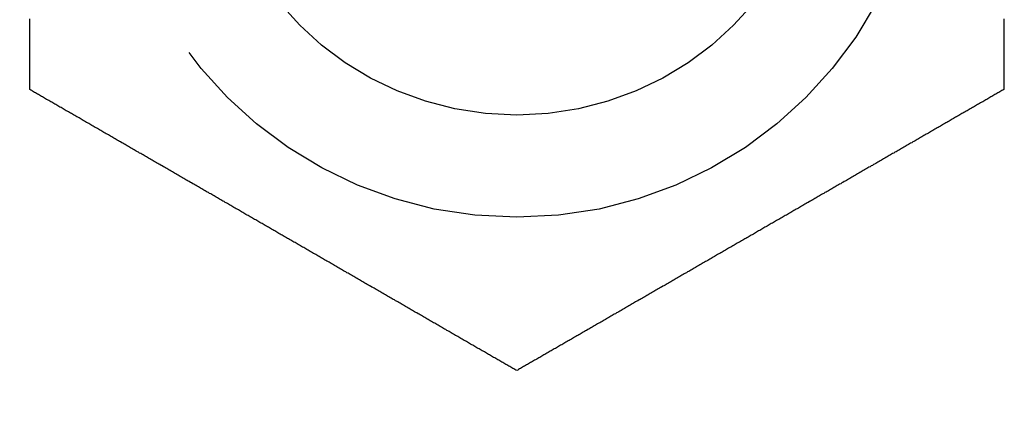
# Model space of a CAD drawing. Extents: x -130 to 142, y -280 to 242.
# Drawn here: x -66 to -56, y -262 to -258 of the extents above; entities that cross this region are included whole.
import ezdxf

# ---------------------------------------------------------------- set-up
doc = ezdxf.new("R2010")
doc.units = 0
doc.header["$LTSCALE"] = 20
doc.linetypes.add('STRICHPUNKT', pattern=[1, 0.5, -0.25, 0, -0.25])
doc.layers.get('0').update_dxf_attribs({"linetype": 'CONTINUOUS'})
doc.layers.add('STEMPEL', color=3, linetype='CONTINUOUS')

# ---------------------------------------------------------------- blocks, each defined once
blk = doc.blocks.new('A$CDF5273FB')
at = {"color": 3}
for points in [[(-65.7631, -108.405, 0), (-65.7631, -108.394, 0), (-65.7631, -108.383, 0), (-65.7631, -108.372, 0), (-65.7631, -108.361, 0), (-65.7631, -108.35, 0), (-65.7631, -108.338, 0), (-65.7631, -108.327, 0), (-65.7631, -108.316, 0), (-65.7631, -108.305, 0), (-65.7631, -108.294, 0), (-65.7631, -108.282, 0), (-65.7631, -108.271, 0), (-65.7631, -108.26, 0), (-65.7631, -108.248, 0), (-65.7631, -108.237, 0), (-65.7631, -108.225, 0), (-65.7631, -108.214, 0), (-65.7631, -108.202, 0), (-65.7631, -108.191, 0), (-65.7631, -108.179, 0), (-65.7631, -108.168, 0), (-65.7631, -108.156, 0), (-65.7631, -108.145, 0), (-65.7631, -108.133, 0), (-65.7631, -108.122, 0), (-65.7631, -108.11, 0), (-65.7631, -108.098, 0), (-65.7631, -108.087, 0), (-65.7631, -108.075, 0), (-65.7631, -108.063, 0), (-65.7631, -108.051, 0), (-65.7631, -108.04, 0), (-65.7631, -108.028, 0), (-65.7631, -108.016, 0), (-65.7631, -108.004, 0), (-65.7631, -107.992, 0), (-65.7631, -107.98, 0), (-65.7631, -107.968, 0), (-65.7631, -107.957, 0), (-65.7631, -107.945, 0), (-65.7631, -107.933, 0), (-65.7631, -107.921, 0), (-65.7631, -107.909, 0), (-65.7631, -107.897, 0), (-65.7631, -107.885, 0), (-65.7631, -107.873, 0), (-65.7631, -107.861, 0), (-65.7631, -107.849, 0), (-65.7631, -107.836, 0), (-65.7631, -107.824, 0), (-65.7631, -107.812, 0), (-65.7631, -107.8, 0), (-65.7631, -107.788, 0), (-65.7631, -107.776, 0), (-65.7631, -107.763, 0), (-65.7631, -107.751, 0), (-65.7631, -107.739, 0), (-65.7631, -107.727, 0), (-65.7631, -107.715, 0)], [(-56.2369, -107.715, 0), (-56.2369, -107.727, 0), (-56.2369, -107.739, 0), (-56.2369, -107.751, 0), (-56.2369, -107.763, 0), (-56.2369, -107.776, 0), (-56.2369, -107.788, 0), (-56.2369, -107.8, 0), (-56.2369, -107.812, 0), (-56.2369, -107.824, 0), (-56.2369, -107.836, 0), (-56.2369, -107.849, 0), (-56.2369, -107.861, 0), (-56.2369, -107.873, 0), (-56.2369, -107.885, 0), (-56.2369, -107.897, 0), (-56.2369, -107.909, 0), (-56.2369, -107.921, 0), (-56.2369, -107.933, 0), (-56.2369, -107.945, 0), (-56.2369, -107.957, 0), (-56.2369, -107.968, 0), (-56.2369, -107.98, 0), (-56.2369, -107.992, 0), (-56.2369, -108.004, 0), (-56.2369, -108.016, 0), (-56.2369, -108.028, 0), (-56.2369, -108.04, 0), (-56.2369, -108.051, 0), (-56.2369, -108.063, 0), (-56.2369, -108.075, 0), (-56.2369, -108.087, 0), (-56.2369, -108.098, 0), (-56.2369, -108.11, 0), (-56.2369, -108.122, 0), (-56.2369, -108.133, 0), (-56.2369, -108.145, 0), (-56.2369, -108.156, 0), (-56.2369, -108.168, 0), (-56.2369, -108.179, 0), (-56.2369, -108.191, 0), (-56.2369, -108.202, 0), (-56.2369, -108.214, 0), (-56.2369, -108.225, 0), (-56.2369, -108.237, 0), (-56.2369, -108.248, 0), (-56.2369, -108.26, 0), (-56.2369, -108.271, 0), (-56.2369, -108.282, 0), (-56.2369, -108.294, 0), (-56.2369, -108.305, 0), (-56.2369, -108.316, 0), (-56.2369, -108.327, 0), (-56.2369, -108.338, 0), (-56.2369, -108.35, 0), (-56.2369, -108.361, 0), (-56.2369, -108.372, 0), (-56.2369, -108.383, 0), (-56.2369, -108.394, 0), (-56.2369, -108.405, 0)], [(-61, -111.155, 0), (-61.0096, -111.15, 0), (-61.0191, -111.144, 0), (-61.0287, -111.139, 0), (-61.0384, -111.133, 0), (-61.048, -111.127, 0), (-61.0577, -111.122, 0), (-61.0674, -111.116, 0), (-61.0771, -111.111, 0), (-61.0868, -111.105, 0), (-61.0966, -111.099, 0), (-61.1064, -111.094, 0), (-61.1162, -111.088, 0), (-61.126, -111.082, 0), (-61.1359, -111.077, 0), (-61.1457, -111.071, 0), (-61.1556, -111.065, 0), (-61.1655, -111.06, 0), (-61.1755, -111.054, 0), (-61.1854, -111.048, 0), (-61.1954, -111.042, 0), (-61.2054, -111.037, 0), (-61.2154, -111.031, 0), (-61.2254, -111.025, 0), (-61.2355, -111.019, 0), (-61.2455, -111.013, 0), (-61.2556, -111.008, 0), (-61.2657, -111.002, 0), (-61.2759, -110.996, 0), (-61.286, -110.99, 0), (-61.2962, -110.984, 0), (-61.3064, -110.978, 0), (-61.3165, -110.972, 0), (-61.3268, -110.966, 0), (-61.337, -110.961, 0), (-61.3473, -110.955, 0), (-61.3575, -110.949, 0), (-61.3678, -110.943, 0), (-61.3781, -110.937, 0), (-61.3884, -110.931, 0), (-61.3988, -110.925, 0), (-61.4091, -110.919, 0), (-61.4195, -110.913, 0), (-61.4299, -110.907, 0), (-61.4403, -110.901, 0), (-61.4507, -110.895, 0), (-61.4611, -110.889, 0), (-61.4716, -110.883, 0), (-61.482, -110.877, 0), (-61.4925, -110.871, 0), (-61.503, -110.865, 0), (-61.5135, -110.859, 0), (-61.524, -110.853, 0), (-61.5345, -110.846, 0), (-61.5451, -110.84, 0), (-61.5557, -110.834, 0), (-61.5662, -110.828, 0), (-61.5768, -110.822, 0), (-61.5874, -110.816, 0), (-61.598, -110.81, 0), (-61.6087, -110.804, 0), (-61.6193, -110.798, 0), (-61.6299, -110.791, 0), (-61.6406, -110.785, 0), (-61.6513, -110.779, 0), (-61.662, -110.773, 0), (-61.6727, -110.767, 0), (-61.6834, -110.761, 0), (-61.6941, -110.754, 0), (-61.7048, -110.748, 0), (-61.7156, -110.742, 0), (-61.7263, -110.736, 0), (-61.7371, -110.73, 0), (-61.7479, -110.723, 0), (-61.7587, -110.717, 0), (-61.7695, -110.711, 0), (-61.7803, -110.705, 0), (-61.7911, -110.698, 0), (-61.8019, -110.692, 0), (-61.8127, -110.686, 0), (-61.8236, -110.68, 0), (-61.8344, -110.673, 0), (-61.8453, -110.667, 0), (-61.8562, -110.661, 0), (-61.8671, -110.655, 0), (-61.8779, -110.648, 0), (-61.8888, -110.642, 0), (-61.8997, -110.636, 0), (-61.9106, -110.629, 0), (-61.9216, -110.623, 0), (-61.9325, -110.617, 0), (-61.9434, -110.61, 0), (-61.9544, -110.604, 0), (-61.9653, -110.598, 0), (-61.9763, -110.591, 0), (-61.9872, -110.585, 0), (-61.9982, -110.579, 0), (-62.0091, -110.572, 0), (-62.0201, -110.566, 0), (-62.0311, -110.56, 0), (-62.0421, -110.553, 0), (-62.0531, -110.547, 0), (-62.0641, -110.541, 0), (-62.0751, -110.534, 0), (-62.0861, -110.528, 0), (-62.0971, -110.522, 0), (-62.1081, -110.515, 0), (-62.1191, -110.509, 0), (-62.1302, -110.503, 0), (-62.1412, -110.496, 0), (-62.1522, -110.49, 0), (-62.1633, -110.483, 0), (-62.1743, -110.477, 0), (-62.1853, -110.471, 0), (-62.1964, -110.464, 0), (-62.2074, -110.458, 0), (-62.2185, -110.452, 0), (-62.2295, -110.445, 0), (-62.2406, -110.439, 0), (-62.2516, -110.432, 0), (-62.2627, -110.426, 0), (-62.2737, -110.42, 0), (-62.2848, -110.413, 0), (-62.2959, -110.407, 0), (-62.3069, -110.401, 0), (-62.318, -110.394, 0), (-62.329, -110.388, 0), (-62.3401, -110.381, 0), (-62.3512, -110.375, 0), (-62.3622, -110.369, 0), (-62.3733, -110.362, 0), (-62.3844, -110.356, 0), (-62.3954, -110.349, 0), (-62.4065, -110.343, 0), (-62.4175, -110.337, 0), (-62.4286, -110.33, 0), (-62.4397, -110.324, 0), (-62.4507, -110.318, 0), (-62.4618, -110.311, 0), (-62.4728, -110.305, 0), (-62.4839, -110.298, 0), (-62.4949, -110.292, 0), (-62.506, -110.286, 0), (-62.517, -110.279, 0), (-62.5281, -110.273, 0), (-62.5391, -110.266, 0), (-62.5501, -110.26, 0), (-62.5612, -110.254, 0), (-62.5722, -110.247, 0), (-62.5832, -110.241, 0), (-62.5942, -110.235, 0), (-62.6053, -110.228, 0), (-62.6163, -110.222, 0), (-62.6273, -110.216, 0), (-62.6383, -110.209, 0), (-62.6493, -110.203, 0), (-62.6603, -110.197, 0), (-62.6713, -110.19, 0), (-62.6823, -110.184, 0), (-62.6932, -110.178, 0), (-62.7042, -110.171, 0), (-62.7152, -110.165, 0), (-62.7262, -110.159, 0), (-62.7371, -110.152, 0), (-62.7481, -110.146, 0), (-62.759, -110.14, 0), (-62.7699, -110.133, 0), (-62.7809, -110.127, 0), (-62.7918, -110.121, 0), (-62.8027, -110.114, 0), (-62.8136, -110.108, 0), (-62.8245, -110.102, 0), (-62.8354, -110.095, 0), (-62.8463, -110.089, 0), (-62.8572, -110.083, 0), (-62.868, -110.077, 0), (-62.8789, -110.07, 0), (-62.8897, -110.064, 0), (-62.9006, -110.058, 0), (-62.9114, -110.052, 0), (-62.9222, -110.045, 0), (-62.9331, -110.039, 0), (-62.9439, -110.033, 0), (-62.9547, -110.027, 0), (-62.9655, -110.02, 0), (-62.9762, -110.014, 0), (-62.987, -110.008, 0), (-62.9977, -110.002, 0), (-63.0085, -109.995, 0), (-63.0192, -109.989, 0), (-63.0299, -109.983, 0), (-63.0407, -109.977, 0), (-63.0514, -109.971, 0), (-63.062, -109.965, 0), (-63.0727, -109.958, 0), (-63.0834, -109.952, 0), (-63.094, -109.946, 0), (-63.1047, -109.94, 0), (-63.1153, -109.934, 0), (-63.1259, -109.928, 0), (-63.1365, -109.922, 0), (-63.1471, -109.915, 0), (-63.1577, -109.909, 0), (-63.1683, -109.903, 0), (-63.1788, -109.897, 0), (-63.1893, -109.891, 0), (-63.1999, -109.885, 0), (-63.2104, -109.879, 0), (-63.2209, -109.873, 0), (-63.2313, -109.867, 0), (-63.2418, -109.861, 0), (-63.2523, -109.855, 0), (-63.2627, -109.849, 0), (-63.2731, -109.843, 0), (-63.2835, -109.837, 0), (-63.2939, -109.831, 0), (-63.3043, -109.825, 0), (-63.3146, -109.819, 0), (-63.325, -109.813, 0), (-63.3353, -109.807, 0), (-63.3456, -109.801, 0), (-63.3559, -109.795, 0), (-63.3662, -109.789, 0), (-63.3764, -109.783, 0), (-63.3867, -109.777, 0), (-63.397, -109.771, 0), (-63.4072, -109.765, 0), (-63.4175, -109.759, 0), (-63.4278, -109.753, 0), (-63.4382, -109.747, 0), (-63.4485, -109.741, 0), (-63.4589, -109.735, 0), (-63.4692, -109.729, 0), (-63.4796, -109.723, 0), (-63.49, -109.717, 0), (-63.5004, -109.711, 0), (-63.5109, -109.705, 0), (-63.5213, -109.699, 0), (-63.5318, -109.693, 0), (-63.5423, -109.687, 0), (-63.5528, -109.681, 0), (-63.5633, -109.675, 0), (-63.5738, -109.669, 0), (-63.5843, -109.663, 0), (-63.5949, -109.657, 0), (-63.6054, -109.651, 0), (-63.616, -109.645, 0), (-63.6266, -109.639, 0), (-63.6372, -109.633, 0), (-63.6478, -109.626, 0), (-63.6585, -109.62, 0), (-63.6691, -109.614, 0), (-63.6798, -109.608, 0), (-63.6904, -109.602, 0), (-63.7011, -109.596, 0), (-63.7118, -109.589, 0), (-63.7225, -109.583, 0), (-63.7332, -109.577, 0), (-63.7439, -109.571, 0), (-63.7546, -109.565, 0), (-63.7654, -109.558, 0), (-63.7761, -109.552, 0), (-63.7869, -109.546, 0), (-63.7977, -109.54, 0), (-63.8085, -109.534, 0), (-63.8193, -109.527, 0), (-63.8301, -109.521, 0), (-63.8409, -109.515, 0), (-63.8517, -109.509, 0), (-63.8625, -109.502, 0), (-63.8734, -109.496, 0), (-63.8842, -109.49, 0), (-63.8951, -109.484, 0), (-63.906, -109.477, 0), (-63.9168, -109.471, 0), (-63.9277, -109.465, 0), (-63.9386, -109.458, 0), (-63.9495, -109.452, 0), (-63.9604, -109.446, 0), (-63.9714, -109.44, 0), (-63.9823, -109.433, 0), (-63.9932, -109.427, 0), (-64.0041, -109.421, 0), (-64.0151, -109.414, 0), (-64.026, -109.408, 0), (-64.037, -109.402, 0), (-64.048, -109.395, 0), (-64.0589, -109.389, 0), (-64.0699, -109.383, 0), (-64.0809, -109.376, 0), (-64.0919, -109.37, 0), (-64.1028, -109.364, 0), (-64.1138, -109.357, 0), (-64.1248, -109.351, 0), (-64.1359, -109.345, 0), (-64.1469, -109.338, 0), (-64.1579, -109.332, 0), (-64.1689, -109.326, 0), (-64.1799, -109.319, 0), (-64.1909, -109.313, 0), (-64.202, -109.306, 0), (-64.213, -109.3, 0), (-64.224, -109.294, 0), (-64.2351, -109.287, 0), (-64.2461, -109.281, 0), (-64.2572, -109.275, 0), (-64.2682, -109.268, 0), (-64.2793, -109.262, 0), (-64.2903, -109.255, 0), (-64.3014, -109.249, 0), (-64.3124, -109.243, 0), (-64.3235, -109.236, 0), (-64.3345, -109.23, 0), (-64.3456, -109.224, 0), (-64.3567, -109.217, 0), (-64.3677, -109.211, 0), (-64.3788, -109.204, 0), (-64.3898, -109.198, 0), (-64.4009, -109.192, 0), (-64.412, -109.185, 0), (-64.423, -109.179, 0), (-64.4341, -109.172, 0), (-64.4452, -109.166, 0), (-64.4562, -109.16, 0), (-64.4673, -109.153, 0), (-64.4783, -109.147, 0), (-64.4894, -109.14, 0), (-64.5005, -109.134, 0), (-64.5115, -109.128, 0), (-64.5226, -109.121, 0), (-64.5336, -109.115, 0), (-64.5447, -109.109, 0), (-64.5557, -109.102, 0), (-64.5668, -109.096, 0), (-64.5778, -109.089, 0), (-64.5888, -109.083, 0), (-64.5999, -109.077, 0), (-64.6109, -109.07, 0), (-64.6219, -109.064, 0), (-64.633, -109.058, 0), (-64.644, -109.051, 0), (-64.655, -109.045, 0), (-64.666, -109.039, 0), (-64.677, -109.032, 0), (-64.6881, -109.026, 0), (-64.6991, -109.019, 0), (-64.7101, -109.013, 0), (-64.721, -109.007, 0), (-64.732, -109, 0), (-64.743, -108.994, 0), (-64.754, -108.988, 0), (-64.765, -108.981, 0), (-64.7759, -108.975, 0), (-64.7869, -108.969, 0), (-64.7978, -108.962, 0), (-64.8088, -108.956, 0), (-64.8197, -108.95, 0), (-64.8307, -108.943, 0), (-64.8416, -108.937, 0), (-64.8525, -108.931, 0), (-64.8634, -108.925, 0), (-64.8743, -108.918, 0), (-64.8852, -108.912, 0), (-64.8961, -108.906, 0), (-64.907, -108.899, 0), (-64.9178, -108.893, 0), (-64.9287, -108.887, 0), (-64.9396, -108.881, 0), (-64.9504, -108.874, 0), (-64.9612, -108.868, 0), (-64.9721, -108.862, 0), (-64.9829, -108.856, 0), (-64.9937, -108.849, 0), (-65.0045, -108.843, 0), (-65.0153, -108.837, 0), (-65.026, -108.831, 0), (-65.0368, -108.824, 0), (-65.0476, -108.818, 0), (-65.0583, -108.812, 0), (-65.069, -108.806, 0), (-65.0798, -108.8, 0), (-65.0905, -108.793, 0), (-65.1012, -108.787, 0), (-65.1119, -108.781, 0), (-65.1225, -108.775, 0), (-65.1332, -108.769, 0), (-65.1438, -108.763, 0), (-65.1545, -108.757, 0), (-65.1651, -108.75, 0), (-65.1757, -108.744, 0), (-65.1863, -108.738, 0), (-65.1969, -108.732, 0), (-65.2075, -108.726, 0), (-65.218, -108.72, 0), (-65.2286, -108.714, 0), (-65.2391, -108.708, 0), (-65.2496, -108.702, 0), (-65.2602, -108.695, 0), (-65.2706, -108.689, 0), (-65.2811, -108.683, 0), (-65.2916, -108.677, 0), (-65.302, -108.671, 0), (-65.3125, -108.665, 0), (-65.3229, -108.659, 0), (-65.3333, -108.653, 0), (-65.3437, -108.647, 0), (-65.354, -108.641, 0), (-65.3644, -108.635, 0), (-65.3747, -108.629, 0), (-65.385, -108.623, 0), (-65.3953, -108.617, 0), (-65.4056, -108.612, 0), (-65.4159, -108.606, 0), (-65.4261, -108.6, 0), (-65.4364, -108.594, 0), (-65.4466, -108.588, 0), (-65.4568, -108.582, 0), (-65.467, -108.576, 0), (-65.4771, -108.57, 0), (-65.4873, -108.564, 0), (-65.4974, -108.559, 0), (-65.5075, -108.553, 0), (-65.5176, -108.547, 0), (-65.5277, -108.541, 0), (-65.5377, -108.535, 0), (-65.5477, -108.529, 0), (-65.5578, -108.524, 0), (-65.5678, -108.518, 0), (-65.5777, -108.512, 0), (-65.5877, -108.506, 0), (-65.5976, -108.501, 0), (-65.6075, -108.495, 0), (-65.6174, -108.489, 0), (-65.6273, -108.484, 0), (-65.6371, -108.478, 0), (-65.6469, -108.472, 0), (-65.6568, -108.467, 0), (-65.6665, -108.461, 0), (-65.6763, -108.455, 0), (-65.686, -108.45, 0), (-65.6958, -108.444, 0), (-65.7054, -108.438, 0), (-65.7151, -108.433, 0), (-65.7248, -108.427, 0), (-65.7344, -108.422, 0), (-65.744, -108.416, 0), (-65.7536, -108.411, 0), (-65.7631, -108.405, 0)], [(-56.2369, -108.405, 0), (-56.2464, -108.411, 0), (-56.256, -108.416, 0), (-56.2656, -108.422, 0), (-56.2752, -108.427, 0), (-56.2849, -108.433, 0), (-56.2946, -108.438, 0), (-56.3042, -108.444, 0), (-56.314, -108.45, 0), (-56.3237, -108.455, 0), (-56.3335, -108.461, 0), (-56.3432, -108.467, 0), (-56.3531, -108.472, 0), (-56.3629, -108.478, 0), (-56.3727, -108.484, 0), (-56.3826, -108.489, 0), (-56.3925, -108.495, 0), (-56.4024, -108.501, 0), (-56.4123, -108.506, 0), (-56.4223, -108.512, 0), (-56.4322, -108.518, 0), (-56.4422, -108.524, 0), (-56.4523, -108.529, 0), (-56.4623, -108.535, 0), (-56.4723, -108.541, 0), (-56.4824, -108.547, 0), (-56.4925, -108.553, 0), (-56.5026, -108.559, 0), (-56.5127, -108.564, 0), (-56.5229, -108.57, 0), (-56.533, -108.576, 0), (-56.5432, -108.582, 0), (-56.5534, -108.588, 0), (-56.5636, -108.594, 0), (-56.5739, -108.6, 0), (-56.5841, -108.606, 0), (-56.5944, -108.612, 0), (-56.6047, -108.617, 0), (-56.615, -108.623, 0), (-56.6253, -108.629, 0), (-56.6356, -108.635, 0), (-56.646, -108.641, 0), (-56.6563, -108.647, 0), (-56.6667, -108.653, 0), (-56.6771, -108.659, 0), (-56.6875, -108.665, 0), (-56.698, -108.671, 0), (-56.7084, -108.677, 0), (-56.7189, -108.683, 0), (-56.7294, -108.689, 0), (-56.7398, -108.695, 0), (-56.7504, -108.702, 0), (-56.7609, -108.708, 0), (-56.7714, -108.714, 0), (-56.782, -108.72, 0), (-56.7925, -108.726, 0), (-56.8031, -108.732, 0), (-56.8137, -108.738, 0), (-56.8243, -108.744, 0), (-56.8349, -108.75, 0), (-56.8455, -108.757, 0), (-56.8562, -108.763, 0), (-56.8668, -108.769, 0), (-56.8775, -108.775, 0), (-56.8881, -108.781, 0), (-56.8988, -108.787, 0), (-56.9095, -108.793, 0), (-56.9202, -108.8, 0), (-56.931, -108.806, 0), (-56.9417, -108.812, 0), (-56.9524, -108.818, 0), (-56.9632, -108.824, 0), (-56.974, -108.831, 0), (-56.9847, -108.837, 0), (-56.9955, -108.843, 0), (-57.0063, -108.849, 0), (-57.0171, -108.856, 0), (-57.0279, -108.862, 0), (-57.0388, -108.868, 0), (-57.0496, -108.874, 0), (-57.0604, -108.881, 0), (-57.0713, -108.887, 0), (-57.0822, -108.893, 0), (-57.093, -108.899, 0), (-57.1039, -108.906, 0), (-57.1148, -108.912, 0), (-57.1257, -108.918, 0), (-57.1366, -108.925, 0), (-57.1475, -108.931, 0), (-57.1584, -108.937, 0), (-57.1693, -108.943, 0), (-57.1803, -108.95, 0), (-57.1912, -108.956, 0), (-57.2022, -108.962, 0), (-57.2131, -108.969, 0), (-57.2241, -108.975, 0), (-57.235, -108.981, 0), (-57.246, -108.988, 0), (-57.257, -108.994, 0), (-57.268, -109, 0), (-57.279, -109.007, 0), (-57.2899, -109.013, 0), (-57.3009, -109.019, 0), (-57.3119, -109.026, 0), (-57.323, -109.032, 0), (-57.334, -109.039, 0), (-57.345, -109.045, 0), (-57.356, -109.051, 0), (-57.367, -109.058, 0), (-57.3781, -109.064, 0), (-57.3891, -109.07, 0), (-57.4001, -109.077, 0), (-57.4112, -109.083, 0), (-57.4222, -109.089, 0), (-57.4332, -109.096, 0), (-57.4443, -109.102, 0), (-57.4553, -109.109, 0), (-57.4664, -109.115, 0), (-57.4774, -109.121, 0), (-57.4885, -109.128, 0), (-57.4995, -109.134, 0), (-57.5106, -109.14, 0), (-57.5217, -109.147, 0), (-57.5327, -109.153, 0), (-57.5438, -109.16, 0), (-57.5548, -109.166, 0), (-57.5659, -109.172, 0), (-57.577, -109.179, 0), (-57.588, -109.185, 0), (-57.5991, -109.192, 0), (-57.6102, -109.198, 0), (-57.6212, -109.204, 0), (-57.6323, -109.211, 0), (-57.6433, -109.217, 0), (-57.6544, -109.224, 0), (-57.6655, -109.23, 0), (-57.6765, -109.236, 0), (-57.6876, -109.243, 0), (-57.6986, -109.249, 0), (-57.7097, -109.255, 0), (-57.7207, -109.262, 0), (-57.7318, -109.268, 0), (-57.7428, -109.275, 0), (-57.7539, -109.281, 0), (-57.7649, -109.287, 0), (-57.776, -109.294, 0), (-57.787, -109.3, 0), (-57.798, -109.306, 0), (-57.8091, -109.313, 0), (-57.8201, -109.319, 0), (-57.8311, -109.326, 0), (-57.8421, -109.332, 0), (-57.8531, -109.338, 0), (-57.8641, -109.345, 0), (-57.8752, -109.351, 0), (-57.8862, -109.357, 0), (-57.8972, -109.364, 0), (-57.9081, -109.37, 0), (-57.9191, -109.376, 0), (-57.9301, -109.383, 0), (-57.9411, -109.389, 0), (-57.952, -109.395, 0), (-57.963, -109.402, 0), (-57.974, -109.408, 0), (-57.9849, -109.414, 0), (-57.9959, -109.421, 0), (-58.0068, -109.427, 0), (-58.0177, -109.433, 0), (-58.0286, -109.44, 0), (-58.0396, -109.446, 0), (-58.0505, -109.452, 0), (-58.0614, -109.458, 0), (-58.0723, -109.465, 0), (-58.0832, -109.471, 0), (-58.094, -109.477, 0), (-58.1049, -109.484, 0), (-58.1158, -109.49, 0), (-58.1266, -109.496, 0), (-58.1375, -109.502, 0), (-58.1483, -109.509, 0), (-58.1591, -109.515, 0), (-58.1699, -109.521, 0), (-58.1807, -109.527, 0), (-58.1915, -109.534, 0), (-58.2023, -109.54, 0), (-58.2131, -109.546, 0), (-58.2239, -109.552, 0), (-58.2346, -109.558, 0), (-58.2454, -109.565, 0), (-58.2561, -109.571, 0), (-58.2668, -109.577, 0), (-58.2775, -109.583, 0), (-58.2882, -109.589, 0), (-58.2989, -109.596, 0), (-58.3096, -109.602, 0), (-58.3202, -109.608, 0), (-58.3309, -109.614, 0), (-58.3415, -109.62, 0), (-58.3522, -109.626, 0), (-58.3628, -109.633, 0), (-58.3734, -109.639, 0), (-58.384, -109.645, 0), (-58.3946, -109.651, 0), (-58.4051, -109.657, 0), (-58.4157, -109.663, 0), (-58.4262, -109.669, 0), (-58.4367, -109.675, 0), (-58.4472, -109.681, 0), (-58.4577, -109.687, 0), (-58.4682, -109.693, 0), (-58.4787, -109.699, 0), (-58.4891, -109.705, 0), (-58.4996, -109.711, 0), (-58.51, -109.717, 0), (-58.5204, -109.723, 0), (-58.5308, -109.729, 0), (-58.5411, -109.735, 0), (-58.5515, -109.741, 0), (-58.5618, -109.747, 0), (-58.5722, -109.753, 0), (-58.5825, -109.759, 0), (-58.5928, -109.765, 0), (-58.603, -109.771, 0), (-58.6133, -109.777, 0), (-58.6236, -109.783, 0), (-58.6338, -109.789, 0), (-58.6441, -109.795, 0), (-58.6544, -109.801, 0), (-58.6647, -109.807, 0), (-58.675, -109.813, 0), (-58.6854, -109.819, 0), (-58.6957, -109.825, 0), (-58.7061, -109.831, 0), (-58.7165, -109.837, 0), (-58.7269, -109.843, 0), (-58.7373, -109.849, 0), (-58.7477, -109.855, 0), (-58.7582, -109.861, 0), (-58.7687, -109.867, 0), (-58.7791, -109.873, 0), (-58.7896, -109.879, 0), (-58.8001, -109.885, 0), (-58.8107, -109.891, 0), (-58.8212, -109.897, 0), (-58.8317, -109.903, 0), (-58.8423, -109.909, 0), (-58.8529, -109.915, 0), (-58.8635, -109.922, 0), (-58.8741, -109.928, 0), (-58.8847, -109.934, 0), (-58.8953, -109.94, 0), (-58.906, -109.946, 0), (-58.9166, -109.952, 0), (-58.9273, -109.958, 0), (-58.938, -109.965, 0), (-58.9486, -109.971, 0), (-58.9593, -109.977, 0), (-58.9701, -109.983, 0), (-58.9808, -109.989, 0), (-58.9915, -109.995, 0), (-59.0023, -110.002, 0), (-59.013, -110.008, 0), (-59.0238, -110.014, 0), (-59.0345, -110.02, 0), (-59.0453, -110.027, 0), (-59.0561, -110.033, 0), (-59.0669, -110.039, 0), (-59.0778, -110.045, 0), (-59.0886, -110.052, 0), (-59.0994, -110.058, 0), (-59.1103, -110.064, 0), (-59.1211, -110.07, 0), (-59.132, -110.077, 0), (-59.1428, -110.083, 0), (-59.1537, -110.089, 0), (-59.1646, -110.095, 0), (-59.1755, -110.102, 0), (-59.1864, -110.108, 0), (-59.1973, -110.114, 0), (-59.2082, -110.121, 0), (-59.2191, -110.127, 0), (-59.2301, -110.133, 0), (-59.241, -110.14, 0), (-59.2519, -110.146, 0), (-59.2629, -110.152, 0), (-59.2738, -110.159, 0), (-59.2848, -110.165, 0), (-59.2958, -110.171, 0), (-59.3068, -110.178, 0), (-59.3177, -110.184, 0), (-59.3287, -110.19, 0), (-59.3397, -110.197, 0), (-59.3507, -110.203, 0), (-59.3617, -110.209, 0), (-59.3727, -110.216, 0), (-59.3837, -110.222, 0), (-59.3947, -110.228, 0), (-59.4058, -110.235, 0), (-59.4168, -110.241, 0), (-59.4278, -110.247, 0), (-59.4388, -110.254, 0), (-59.4499, -110.26, 0), (-59.4609, -110.266, 0), (-59.4719, -110.273, 0), (-59.483, -110.279, 0), (-59.494, -110.286, 0), (-59.5051, -110.292, 0), (-59.5161, -110.298, 0), (-59.5272, -110.305, 0), (-59.5382, -110.311, 0), (-59.5493, -110.318, 0), (-59.5603, -110.324, 0), (-59.5714, -110.33, 0), (-59.5825, -110.337, 0), (-59.5935, -110.343, 0), (-59.6046, -110.349, 0), (-59.6156, -110.356, 0), (-59.6267, -110.362, 0), (-59.6378, -110.369, 0), (-59.6488, -110.375, 0), (-59.6599, -110.381, 0), (-59.671, -110.388, 0), (-59.682, -110.394, 0), (-59.6931, -110.401, 0), (-59.7041, -110.407, 0), (-59.7152, -110.413, 0), (-59.7263, -110.42, 0), (-59.7373, -110.426, 0), (-59.7484, -110.432, 0), (-59.7594, -110.439, 0), (-59.7705, -110.445, 0), (-59.7815, -110.452, 0), (-59.7926, -110.458, 0), (-59.8036, -110.464, 0), (-59.8147, -110.471, 0), (-59.8257, -110.477, 0), (-59.8367, -110.483, 0), (-59.8478, -110.49, 0), (-59.8588, -110.496, 0), (-59.8698, -110.503, 0), (-59.8809, -110.509, 0), (-59.8919, -110.515, 0), (-59.9029, -110.522, 0), (-59.9139, -110.528, 0), (-59.9249, -110.534, 0), (-59.9359, -110.541, 0), (-59.9469, -110.547, 0), (-59.9579, -110.553, 0), (-59.9689, -110.56, 0), (-59.9799, -110.566, 0), (-59.9909, -110.572, 0), (-60.0018, -110.579, 0), (-60.0128, -110.585, 0), (-60.0237, -110.591, 0), (-60.0347, -110.598, 0), (-60.0456, -110.604, 0), (-60.0566, -110.61, 0), (-60.0675, -110.617, 0), (-60.0784, -110.623, 0), (-60.0894, -110.629, 0), (-60.1003, -110.636, 0), (-60.1112, -110.642, 0), (-60.1221, -110.648, 0), (-60.1329, -110.655, 0), (-60.1438, -110.661, 0), (-60.1547, -110.667, 0), (-60.1656, -110.673, 0), (-60.1764, -110.68, 0), (-60.1873, -110.686, 0), (-60.1981, -110.692, 0), (-60.2089, -110.698, 0), (-60.2197, -110.705, 0), (-60.2305, -110.711, 0), (-60.2413, -110.717, 0), (-60.2521, -110.723, 0), (-60.2629, -110.73, 0), (-60.2737, -110.736, 0), (-60.2844, -110.742, 0), (-60.2952, -110.748, 0), (-60.3059, -110.754, 0), (-60.3166, -110.761, 0), (-60.3273, -110.767, 0), (-60.338, -110.773, 0), (-60.3487, -110.779, 0), (-60.3594, -110.785, 0), (-60.3701, -110.791, 0), (-60.3807, -110.798, 0), (-60.3913, -110.804, 0), (-60.402, -110.81, 0), (-60.4126, -110.816, 0), (-60.4232, -110.822, 0), (-60.4338, -110.828, 0), (-60.4443, -110.834, 0), (-60.4549, -110.84, 0), (-60.4655, -110.846, 0), (-60.476, -110.853, 0), (-60.4865, -110.859, 0), (-60.497, -110.865, 0), (-60.5075, -110.871, 0), (-60.518, -110.877, 0), (-60.5284, -110.883, 0), (-60.5389, -110.889, 0), (-60.5493, -110.895, 0), (-60.5597, -110.901, 0), (-60.5701, -110.907, 0), (-60.5805, -110.913, 0), (-60.5909, -110.919, 0), (-60.6012, -110.925, 0), (-60.6116, -110.931, 0), (-60.6219, -110.937, 0), (-60.6322, -110.943, 0), (-60.6425, -110.949, 0), (-60.6527, -110.955, 0), (-60.663, -110.961, 0), (-60.6732, -110.966, 0), (-60.6835, -110.972, 0), (-60.6936, -110.978, 0), (-60.7038, -110.984, 0), (-60.714, -110.99, 0), (-60.7241, -110.996, 0), (-60.7343, -111.002, 0), (-60.7444, -111.008, 0), (-60.7545, -111.013, 0), (-60.7645, -111.019, 0), (-60.7746, -111.025, 0), (-60.7846, -111.031, 0), (-60.7946, -111.037, 0), (-60.8046, -111.042, 0), (-60.8146, -111.048, 0), (-60.8245, -111.054, 0), (-60.8345, -111.06, 0), (-60.8444, -111.065, 0), (-60.8543, -111.071, 0), (-60.8641, -111.077, 0), (-60.874, -111.082, 0), (-60.8838, -111.088, 0), (-60.8936, -111.094, 0), (-60.9034, -111.099, 0), (-60.9132, -111.105, 0), (-60.9229, -111.111, 0), (-60.9326, -111.116, 0), (-60.9423, -111.122, 0), (-60.952, -111.127, 0), (-60.9616, -111.133, 0), (-60.9713, -111.139, 0), (-60.9809, -111.144, 0), (-60.9904, -111.15, 0), (-61, -111.155, 0)]]:
    blk.add_polyline3d(points, dxfattribs=at)
at = {"color": 3, "linetype": 'CONTINUOUS'}
blk.add_circle((0, 0), 130, dxfattribs=at)
at = {"color": 1, "linetype": 'STRICHPUNKT'}
for radius in [4, 3]:
    blk.add_circle((-61, -105.655099), radius, dxfattribs=at)
at = {"color": 3, "linetype": 'CONTINUOUS'}
for radius, start, end in [(20, 169.3384414, 310.6615586), (19, 170.9153817, 309.0846183), (13.5, 183.827472, 296.172528), (12.5, 187.5717248, 292.4282752)]:
    blk.add_arc((-61, -105.655099), radius, start, end, dxfattribs=at)

msp = doc.modelspace()

# ---------------------------------------------------------------- block references
at = {"layer": 'STEMPEL'}
msp.add_blockref('A$CDF5273FB', (0, -150), dxfattribs=at)

doc.saveas('drawing.dxf')
